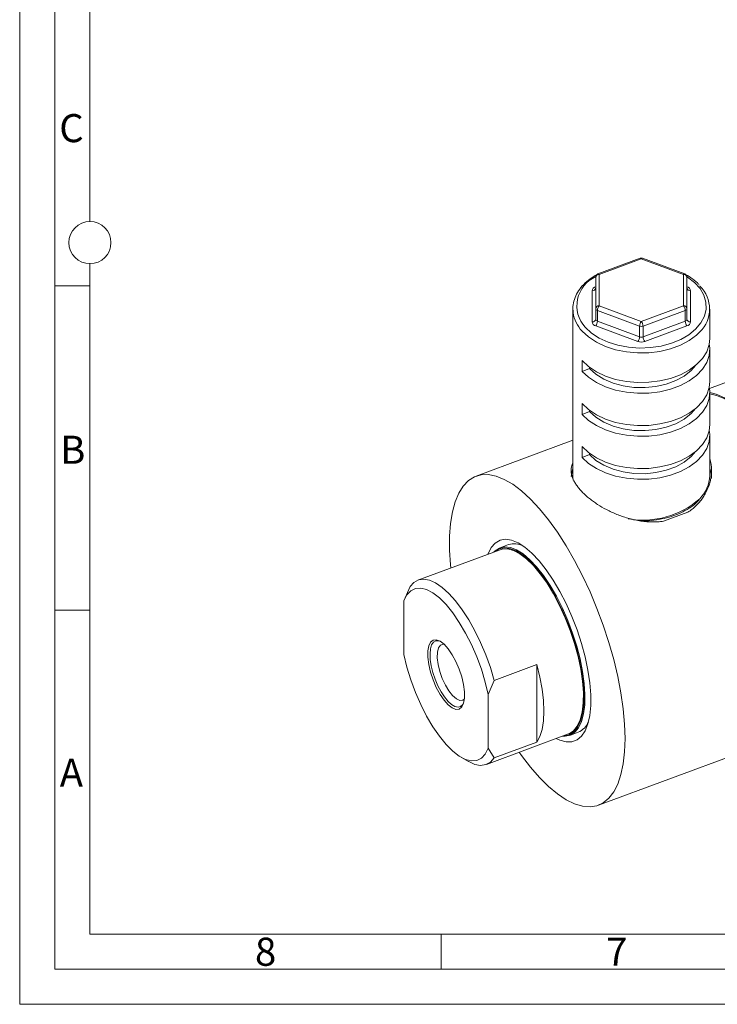
# Model space of a CAD drawing. Units: millimetres. Extents: x 0 to 420, y 0 to 297.
# Drawn here: x 0 to 99, y 0 to 140 of the extents above; entities that cross this region are included whole.
import ezdxf

# ---------------------------------------------------------------- set-up
doc = ezdxf.new("R2010")
doc.units = ezdxf.units.MM
doc.linetypes.add('SLD-Durchgehend', pattern=[0])
doc.styles.add('SLDTEXTSTYLE0', font='ARIAL.TTF', dxfattribs={"width": 0.948})

msp = doc.modelspace()

# ---------------------------------------------------------------- linework, layer by layer
at = {"color": 7, "linetype": 'SLD-Durchgehend', "lineweight": 0}
for p, q in [((0, 0), (0, 297)), ((5, 292), (5, 5)), ((10, 185.5), (10, 111.5)), ((10, 105.5), (10, 10)), ((10, 102.332), (5, 102.332)), ((10, 56.166), (5, 56.166)), ((59.1621, 46.3135), (58.8424, 47.27)), ((10, 10), (410, 10)), ((60, 10), (60, 5)), ((5, 5), (415, 5)), ((0, 0), (420, 0))]:
    msp.add_line(p, q, dxfattribs=at)
at = {"color": 7, "linetype": 'SLD-Durchgehend', "lineweight": 15}
for p, q in [((88.3388, 106.2598), (82.3388, 104.0332)), ((94.6867, 104.0332), (88.6867, 106.2598)), ((82.0128, 99.111), (82.0128, 103.5644)), ((95.0128, 103.5644), (95.0128, 99.111)), ((78.7628, 99.0396), (78.7628, 75.2922)), ((82.0128, 97.5789), (82.0128, 99.111)), ((95.0128, 99.111), (95.0128, 97.5789)), ((98.2628, 94.8263), (98.2628, 99.0396)), ((113.651, 93.4336), (98.2261, 87.7092)), ((98.2628, 88.698), (98.2628, 93.2942)), ((80.069, 91.6927), (80.069, 90.1607)), ((81.1516, 90.5624), (80.069, 90.1607)), ((81.1516, 90.7168), (81.1516, 90.5624)), ((98.2628, 82.5696), (98.2628, 87.1659)), ((80.069, 85.5644), (80.069, 84.0323)), ((81.1516, 84.434), (80.069, 84.0323)), ((81.1516, 84.5884), (81.1516, 84.434)), ((78.7628, 80.3379), (65.0056, 75.2324)), ((98.2628, 75.2922), (98.2628, 81.0375)), ((80.069, 77.9039), (80.069, 79.436)), ((81.1516, 78.3057), (80.069, 77.9039)), ((81.1516, 78.3057), (81.1516, 78.4601)), ((95.1438, 70.0977), (91.6797, 68.8122)), ((68.3998, 64.7589), (56.7084, 60.4201)), ((69.6118, 65.4754), (68.3994, 65.0255)), ((54.7134, 57.4837), (55.5794, 59.4989)), ((54.7134, 49.8232), (54.7134, 57.4837)), ((67.5794, 46.1388), (73.6416, 48.3886)), ((73.6416, 48.3886), (73.6416, 37.3405)), ((82.4019, 28.3563), (130.8993, 46.3543)), ((67.5794, 46.1388), (66.7134, 44.1236)), ((66.7134, 44.1236), (66.7134, 36.4632)), ((63.082, 43.3198), (63.3082, 43.477)), ((66.4504, 34.1695), (78.1417, 38.5083)), ((78.2205, 38.5394), (78.1417, 38.5083)), ((78.3153, 38.3061), (79.5277, 38.756)), ((73.6416, 37.3405), (67.5794, 35.0907)), ((62.8936, 35.1644), (63.9274, 34.5774)), ((66.7134, 36.4632), (67.5794, 35.0907))]:
    msp.add_line(p, q, dxfattribs=at)
at = {"color": 8, "linetype": 'SLD-Durchgehend', "lineweight": 0}
for p, q in [((88.5128, 106.1741), (82.5128, 103.9474)), ((94.5128, 103.9474), (88.5128, 106.1741)), ((82.5128, 103.9474), (82.5128, 99.4941)), ((94.5128, 99.4941), (94.5128, 103.9474)), ((81.5128, 97.1959), (81.5128, 101.6493)), ((95.5128, 101.6493), (95.5128, 97.1959)), ((88.2628, 96.606), (82.2628, 98.8327)), ((82.2628, 98.8327), (82.2628, 97.3006)), ((82.5128, 99.4941), (88.5128, 97.2674)), ((88.5128, 97.2674), (94.5128, 99.4941)), ((94.7628, 98.8327), (88.7628, 96.606)), ((94.7628, 97.3006), (94.7628, 98.8327)), ((82.2628, 97.3006), (88.2628, 95.0739)), ((88.7628, 95.0739), (94.7628, 97.3006)), ((88.0128, 94.4126), (82.0128, 96.6393)), ((88.2628, 95.0739), (88.2628, 96.606)), ((88.7628, 96.606), (88.7628, 95.0739)), ((95.0128, 96.6393), (89.0128, 94.4126))]:
    msp.add_line(p, q, dxfattribs=at)
at = {"color": 8, "linetype": 'SLD-Durchgehend', "lineweight": 0, "flags": 128}
for points in [[(80.502, 96.4497), (81.3989, 95.6223), (82.5004, 94.9041), (83.7749, 94.316), (85.1857, 93.8748), (86.6921, 93.5931), (88.251, 93.4792), (89.8174, 93.5363), (91.3463, 93.7627), (92.7936, 94.1519), (94.1178, 94.6927), (95.2808, 95.3696), (96.249, 96.1632), (96.9947, 97.0504), (97.4964, 98.006), (97.7396, 99.0023), (97.7174, 100.0106), (97.4304, 101.0021), (96.8869, 101.9481), (96.1024, 102.8215), (95.0996, 103.5971), (95.0038, 103.6586)], [(96.8507, 95.791), (96.369, 95.3279), (95.3114, 94.5474), (94.0684, 93.8894), (92.6738, 93.3718), (91.1658, 93.0089), (89.5854, 92.8104), (87.9757, 92.7819), (86.3806, 92.9241), (84.8438, 93.2331), (83.407, 93.7005), (82.1094, 94.3135), (80.9866, 95.0554), (80.069, 95.906)]]:
    msp.add_lwpolyline(points, dxfattribs=at)
at = {"color": 7, "linetype": 'SLD-Durchgehend', "lineweight": 15, "flags": 128}
for points in [[(78.7971, 98.5139), (78.7665, 98.8669), (78.7628, 99.0396)], [(80.069, 91.6927), (80.9866, 90.8421), (82.1094, 90.1002), (83.407, 89.4872), (84.8438, 89.0198), (86.3806, 88.7108), (87.9757, 88.5687), (89.5854, 88.5972), (91.1658, 88.7956), (92.6738, 89.1586), (94.0684, 89.6761), (95.3114, 90.3341), (96.369, 91.1147), (97.2123, 91.9965), (97.8182, 92.9555), (98.1704, 93.9655), (98.2628, 94.8263)], [(80.069, 90.1607), (80.9866, 89.3101), (82.1094, 88.5681), (83.407, 87.9551), (84.8438, 87.4877), (86.3806, 87.1788), (87.9757, 87.0366), (89.5854, 87.0651), (91.1658, 87.2635), (92.6738, 87.6265), (94.0684, 88.144), (95.3114, 88.802), (96.369, 89.5826), (97.2123, 90.4644), (97.8182, 91.4234), (98.1704, 92.4334), (98.2591, 93.4669), (98.1897, 94.0603)], [(96.2157, 90.9842), (95.5984, 90.2763), (94.615, 89.4908), (93.4239, 88.8348), (92.0654, 88.3307), (90.586, 87.9956), (89.036, 87.8409), (87.4682, 87.872), (85.936, 88.0877), (84.4915, 88.4807), (83.1839, 89.0376), (82.0578, 89.7395), (81.1516, 90.5624)], [(80.069, 85.5644), (80.9866, 84.7138), (82.1094, 83.9719), (83.407, 83.3589), (84.8438, 82.8915), (86.3806, 82.5825), (87.9757, 82.4403), (89.5854, 82.4688), (91.1658, 82.6673), (92.6738, 83.0302), (94.0684, 83.5478), (95.3114, 84.2058), (96.369, 84.9863), (97.2123, 85.8681), (97.8182, 86.8271), (98.1704, 87.8372), (98.2628, 88.698)], [(80.069, 84.0323), (80.9866, 83.1817), (82.1094, 82.4398), (83.407, 81.8268), (84.8438, 81.3594), (86.3806, 81.0504), (87.9757, 80.9082), (89.5854, 80.9368), (91.1658, 81.1352), (92.6738, 81.4981), (94.0684, 82.0157), (95.3114, 82.6737), (96.369, 83.4543), (97.2123, 84.3361), (97.8182, 85.2951), (98.1704, 86.3051), (98.2591, 87.3386), (98.1897, 87.9319)], [(98.2628, 87.1597), (99.1644, 86.9321), (100.3685, 86.4121), (101.622, 85.6401), (102.9111, 84.6243), (104.2217, 83.376), (105.5396, 81.9088), (106.8502, 80.2387), (108.1393, 78.384), (109.3928, 76.365), (110.5969, 74.2038), (111.7385, 71.924), (112.805, 69.5506)], [(98.2628, 86.9794), (99.211, 86.7446), (100.4053, 86.2287), (101.6486, 85.4628), (102.9272, 84.4552), (104.2271, 83.217), (105.5342, 81.7618), (106.8342, 80.1054), (108.1127, 78.2659), (109.356, 76.2636), (110.5503, 74.1201), (111.6826, 71.8591), (112.7406, 69.5052)], [(96.2157, 84.8559), (95.5984, 84.1479), (94.615, 83.3624), (93.4239, 82.7064), (92.0654, 82.2023), (90.586, 81.8672), (89.036, 81.7126), (87.4682, 81.7436), (85.936, 81.9593), (84.4915, 82.3523), (83.1839, 82.9092), (82.0578, 83.6111), (81.1516, 84.434)], [(80.069, 79.436), (80.9866, 78.5854), (82.1094, 77.8435), (83.407, 77.2305), (84.8438, 76.7631), (86.3806, 76.4541), (87.9757, 76.312), (89.5854, 76.3405), (91.1658, 76.5389), (92.6738, 76.9019), (94.0684, 77.4194), (95.3114, 78.0774), (96.369, 78.858), (97.2123, 79.7398), (97.8182, 80.6988), (98.1704, 81.7088), (98.2628, 82.5696)], [(80.069, 77.9039), (80.9866, 77.0533), (82.1094, 76.3114), (83.407, 75.6984), (84.8438, 75.231), (86.3806, 74.922), (87.9757, 74.7799), (89.5854, 74.8084), (91.1658, 75.0068), (92.6738, 75.3698), (94.0684, 75.8873), (95.3114, 76.5453), (96.369, 77.3259), (97.2123, 78.2077), (97.8182, 79.1667), (98.1704, 80.1767), (98.2591, 81.2102), (98.1897, 81.8036)], [(96.2157, 78.7275), (95.5984, 78.0196), (94.615, 77.2341), (93.4239, 76.5781), (92.0654, 76.074), (90.586, 75.7389), (89.036, 75.5842), (87.4682, 75.6153), (85.936, 75.831), (84.4915, 76.224), (83.1839, 76.7809), (82.0578, 77.4828), (81.1516, 78.3057)], [(78.7628, 76.3375), (78.6423, 75.9404), (78.5224, 75.1917)], [(86.2037, 37.8776), (86.1375, 39.9205), (85.9394, 42.0892), (85.6117, 44.3609), (85.1577, 46.7113), (84.5823, 49.1156), (83.8916, 51.5483), (83.0929, 53.9837), (82.1947, 56.3958), (81.2064, 58.7591), (80.1387, 61.0486), (79.0027, 63.24), (77.8105, 65.3101), (76.5748, 67.2369), (75.3087, 69), (74.0256, 70.5808), (72.7391, 71.9624), (71.4627, 73.1302), (70.2102, 74.0718), (68.9946, 74.7773), (67.829, 75.2392), (66.7257, 75.4525), (65.6963, 75.4151), (64.7518, 75.1273), (63.9022, 74.5921), (63.1565, 73.8153), (62.5227, 72.805), (62.0073, 71.5721), (61.6159, 70.1295), (61.3526, 68.4925), (61.2203, 66.6785), (61.2203, 64.7068), (61.3526, 62.5981), (61.3951, 62.1594)], [(78.7628, 75.2922), (78.7665, 75.1195), (78.8113, 74.668)], [(66.6614, 64.1138), (66.6838, 64.1705), (67.1432, 65.0519), (67.7196, 65.6967), (68.4029, 66.0934), (69.1807, 66.2349), (70.0393, 66.1188), (70.9633, 65.747), (71.9361, 65.1262), (72.9405, 64.2676), (73.9585, 63.1863), (74.972, 61.9018), (75.9628, 60.4369), (76.9134, 58.8177), (77.8066, 57.0732), (78.6267, 55.2346), (79.3588, 53.3345), (79.9901, 51.407), (80.5092, 49.4863), (80.9068, 47.6069), (81.176, 45.8021), (81.3117, 44.1043), (81.3117, 42.5438), (81.176, 41.1483), (80.9068, 39.9428), (80.5092, 38.9488), (79.9901, 38.184), (79.3588, 37.6621), (78.6267, 37.3923), (77.8066, 37.3796), (76.9134, 37.6241), (76.4034, 37.8632)], [(67.5321, 64.4369), (67.6801, 64.5824), (68.3192, 64.9938), (69.0521, 65.1569), (69.8653, 65.0688), (70.7435, 64.7309), (71.6704, 64.1497), (72.6287, 63.3359), (73.6006, 62.3047), (74.5679, 61.0754), (75.5128, 59.6707), (76.4174, 58.117), (77.2651, 56.443), (78.0399, 54.6801), (78.7275, 52.861), (79.3151, 51.0197), (79.7917, 49.1904), (80.1485, 47.4072), (80.3787, 45.7033), (80.4782, 44.1105), (80.445, 42.6585), (80.2797, 41.3742), (79.9856, 40.2817), (79.5679, 39.4012), (79.0346, 38.7491), (78.3955, 38.3377), (78.3955, 38.3377)], [(78.2735, 38.3991), (78.9081, 38.8077), (79.4377, 39.4551), (79.8525, 40.3294), (80.1446, 41.4143), (80.3086, 42.6895), (80.3416, 44.1314), (80.2429, 45.713), (80.0142, 47.4049), (79.66, 49.1756), (79.1867, 50.9921), (78.6033, 52.8205), (77.9204, 54.6268), (77.151, 56.3774), (76.3093, 58.0395), (75.411, 59.5824), (74.4728, 60.9772), (73.5123, 62.1979), (72.5472, 63.2219), (71.5956, 64.0299), (70.6752, 64.6071), (69.8032, 64.9426), (68.9958, 65.0301), (68.268, 64.8681), (67.6619, 64.4851)], [(68.3998, 64.7589), (68.6783, 64.8405), (69.4583, 64.8726), (70.3124, 64.6471), (71.2241, 64.1682), (72.1757, 63.4454), (73.1486, 62.4926), (74.1238, 61.3285), (75.0825, 59.9757), (76.0058, 58.4606), (76.876, 56.8125), (77.676, 55.0637), (78.3902, 53.2481), (79.0048, 51.4011), (79.5078, 49.5585), (79.8894, 47.7564), (80.1421, 46.0298), (80.2611, 44.4122), (80.2441, 42.9352), (80.0913, 41.6275), (79.8058, 40.5145), (79.3931, 39.618), (78.8612, 38.9553), (78.2205, 38.5394)], [(55.5794, 59.4989), (56.1293, 60.0928), (56.7818, 60.4458), (57.5246, 60.5513), (58.3437, 60.4074), (59.2237, 60.0166), (60.148, 59.3865), (61.0992, 58.5287), (62.0595, 57.4596), (63.0108, 56.1992), (63.9351, 54.7712), (64.8151, 53.2024), (65.6342, 51.5225), (66.377, 49.7631), (67.0295, 47.9572), (67.5794, 46.1388)], [(66.7134, 44.1236), (66.2825, 45.9085), (65.7315, 47.7163), (65.0722, 49.5081), (64.3189, 51.2453), (63.4879, 52.8902), (62.597, 54.4076), (61.6654, 55.7646), (60.7134, 56.932), (59.7613, 57.8846), (58.8298, 58.6018), (57.9389, 59.0682), (57.1078, 59.2737), (56.3545, 59.2138), (55.6953, 58.89), (55.1443, 58.3091), (54.7134, 57.4837)], [(62.5695, 42.0631), (62.1099, 42.0132), (61.5803, 42.2121), (61.0073, 42.6498), (60.4195, 43.3042), (59.8464, 44.1426), (59.3168, 45.123), (58.8572, 46.1962), (58.4907, 47.3083), (58.2357, 48.4036), (58.1049, 49.4273), (58.1049, 50.3279), (58.2357, 51.0602), (58.4907, 51.5877), (58.8572, 51.8837), (59.3168, 51.9336), (59.8464, 51.7347), (60.4195, 51.2971), (61.0073, 50.6426), (61.5803, 49.8042), (62.1099, 48.8238), (62.5695, 47.7507), (62.936, 46.6385), (63.1911, 45.5432), (63.3219, 44.5196), (63.3219, 43.619), (63.1911, 42.8866), (62.936, 42.3592), (62.5695, 42.0631)], [(60.399, 51.3162), (60.277, 51.3174), (59.9003, 51.1596), (59.6292, 50.7591), (59.4806, 50.1408), (59.4638, 49.3438), (59.58, 48.418), (59.8218, 47.4216), (60.1741, 46.4173), (60.6147, 45.468), (61.1158, 44.6336), (61.6461, 43.9664), (62.1722, 43.5083), (62.6611, 43.2882), (63.082, 43.3198), (63.082, 43.3198)], [(54.7134, 49.8232), (55.1443, 48.0384), (55.6953, 46.2305), (56.3545, 44.4387), (57.1078, 42.7016), (57.9389, 41.0566), (58.8298, 39.5392), (59.7613, 38.1822), (60.7134, 37.0148), (61.6654, 36.0623), (62.597, 35.3451), (63.4879, 34.8787), (64.3189, 34.6732), (65.0722, 34.733), (65.7315, 35.0568), (66.2825, 35.6377), (66.7134, 36.4632)], [(73.6416, 37.3405), (74.073, 38.1504), (74.3869, 39.1684), (74.5776, 40.376), (74.6416, 41.7512), (74.5776, 43.2687), (74.3869, 44.901), (74.073, 46.618), (73.6416, 48.3886)], [(71.1371, 35.9088), (71.4627, 35.4485), (72.7391, 33.7744), (74.0256, 32.2912), (75.3087, 31.0148), (76.5748, 29.9587), (77.8105, 29.1341), (79.0027, 28.5496), (80.1387, 28.2116), (81.2064, 28.1235), (82.1947, 28.2863), (83.0929, 28.6984), (83.8916, 29.3552), (84.5823, 30.2499), (85.1577, 31.373), (85.6117, 32.7126), (85.9394, 34.2544), (86.1375, 35.9822), (86.2037, 37.8776)], [(78.3955, 38.3377), (77.6625, 38.1746), (77.274, 38.1863)], [(77.4038, 38.2345), (77.5457, 38.2371), (78.2735, 38.3991)], [(67.5794, 35.0907), (67.0295, 34.4969), (66.377, 34.1438), (65.6342, 34.0383), (64.8151, 34.1823), (63.9351, 34.573), (63.9274, 34.5774)]]:
    msp.add_lwpolyline(points, dxfattribs=at)
at = {"color": 7, "linetype": 'SLD-Durchgehend', "lineweight": 0, "flags": 128}
for points in [[(58.8424, 47.27), (58.6082, 48.2177), (58.4691, 49.1177), (58.4307, 49.9333), (58.4946, 50.6309), (58.6582, 51.1821), (58.9148, 51.5643), (59.2539, 51.7618), (59.6616, 51.7665), (59.9649, 51.6615)], [(63.2045, 42.9321), (63.0843, 42.7121), (62.7849, 42.4208), (62.4096, 42.3191), (61.9736, 42.4113), (61.495, 42.6935), (60.9932, 43.1543), (60.4888, 43.7747), (60.0025, 44.5293), (59.5541, 45.3873), (59.1621, 46.3135)]]:
    msp.add_lwpolyline(points, dxfattribs=at)
at = {"color": 7, "linetype": 'SLD-Durchgehend', "lineweight": 0}
msp.add_circle((10, 108.5), 3, dxfattribs=at)
at = {"color": 7, "linetype": 'SLD-Durchgehend', "lineweight": 15}
for centre, radius, start, end in [((88.5128, 105.7911), 0.5, 69.639425, 110.360575), ((82.5128, 103.5644), 0.5, 110.360575, 180), ((94.5128, 103.5644), 0.5, 0, 69.639425), ((93.7164, 99.0393), 4.5139, 313.976789, 45.929453), ((94.2531, 74.8996), 4.2597, 0.128346, 19.727588), ((93.4486, 75.4521), 4.8169, 314.55414, 358.097299), ((70.4454, 62.8725), 2.7331, 63.178887, 107.758415), ((78.4285, 41.3053), 2.7761, 293.326114, 337.178844)]:
    msp.add_arc(centre, radius, start, end, dxfattribs=at)
at = {"color": 8, "linetype": 'SLD-Durchgehend', "lineweight": 0}
for centre, radius, start, end in [((88.3582, 106.0799), 0.181, 31.371764, 96.153939), ((88.6673, 106.0799), 0.181, 83.846397, 148.62804), ((82.4611, 103.497), 0.4534, 83.458657, 171.44847), ((82.3582, 103.8532), 0.181, 31.371764, 96.153939), ((94.6673, 103.8532), 0.181, 83.84623, 148.62806), ((94.5644, 103.497), 0.4534, 8.551482, 96.541398), ((83.9065, 99.4967), 4.5688, 114.363674, 221.828135), ((82.1686, 101.5632), 0.6614, 103.622382, 172.517399), ((81.5644, 102.0997), 0.4534, 263.459356, 351.448183), ((94.857, 101.5632), 0.6614, 7.48245, 76.37776), ((95.4611, 102.0997), 0.4534, 188.551819, 276.54065), ((83.5722, 99.2286), 4.8282, 188.512826, 223.484948), ((82.4611, 99.0436), 0.4534, 83.458656, 171.44852), ((82.3407, 99.1541), 0.3307, 187.48245, 256.37776), ((83.377, 98.7894), 1.1151, 140.809167, 177.776575), ((94.5644, 99.0436), 0.4534, 8.551629, 96.541251), ((93.6486, 98.7894), 1.1151, 2.223326, 39.191026), ((94.6849, 99.1541), 0.3307, 283.622731, 352.517049), ((81.5644, 97.6464), 0.4534, 263.459396, 351.448147), ((82.1686, 97.2821), 0.6614, 187.482647, 256.377563), ((82.3407, 97.622), 0.3307, 187.48245, 256.37776), ((81.1485, 97.3439), 1.1151, 320.809323, 357.776477), ((89.377, 96.5628), 1.1151, 140.808902, 177.776738), ((87.6486, 96.5628), 1.1151, 2.223326, 39.191026), ((94.6849, 97.622), 0.3307, 283.622731, 352.517049), ((95.877, 97.3439), 1.1151, 182.223499, 219.19069), ((95.4611, 97.6464), 0.4534, 188.551433, 276.541035), ((94.857, 97.2821), 0.6614, 283.622528, 352.517252), ((88.5128, 97.3051), 0.7424, 250.321226, 289.678779), ((87.1485, 95.1172), 1.1151, 320.809335, 357.776468), ((88.5128, 95.8107), 1.4848, 250.321302, 289.678703), ((88.5128, 95.773), 0.7424, 250.321226, 289.678779), ((89.877, 95.1172), 1.1151, 182.223499, 219.19069), ((88.7316, 81.2124), 12.2498, 260.247725, 311.371575)]:
    msp.add_arc(centre, radius, start, end, dxfattribs=at)
at = {"color": 7, "linetype": 'SLD-Durchgehend', "lineweight": 15}
for points, knots in [([(82.4573, 104.0771), (82.2262, 103.9594), (81.5905, 103.6356), (80.7255, 102.9707), (79.8824, 102.114), (79.2586, 101.1692), (78.8763, 100.1711), (78.7216, 99.2609), (78.7966, 98.6995), (78.8262, 98.4781)], [0, 0, 0, 0, 0.09278573, 0.25524091, 0.41760649, 0.57923973, 0.73928771, 0.89722722, 1, 1, 1, 1]), ([(96.7696, 102.4486), (96.6782, 102.5545), (96.3341, 102.9533), (95.6186, 103.5058), (94.9263, 103.8886), (94.6203, 104.0578)], [0, 0, 0, 0, 0.16775892, 0.63206839, 1, 1, 1, 1]), ([(95.1438, 70.0977), (95.3445, 70.2375), (95.7473, 70.5179), (96.293, 71.0042), (96.7929, 71.5359), (97.231, 72.1043), (97.7313, 72.8971), (98.1079, 73.7373), (98.3557, 74.6066), (98.475, 75.273), (98.5246, 75.9463), (98.4975, 76.618), (98.4129, 77.212), (98.306, 77.5675), (98.2628, 77.7112)], [0, 0, 0, 0, 0.07621284, 0.15300596, 0.23156628, 0.3107093, 0.38691107, 0.54170637, 0.6204526, 0.69986438, 0.7798368, 0.86162736, 0.94407323, 1, 1, 1, 1]), ([(78.7628, 77.1284), (78.7345, 77.0723), (78.6404, 76.8855), (78.553, 76.5531), (78.5007, 76.128), (78.5266, 75.6828), (78.6268, 75.2294), (78.7981, 74.7718), (79.0364, 74.3102), (79.3479, 73.8352), (79.7194, 73.3675), (80.2769, 72.7647), (80.931, 72.1782), (81.6738, 71.6152), (82.4673, 71.0739), (83.332, 70.5687), (84.2645, 70.1081), (85.2578, 69.675), (86.3115, 69.3065), (87.4028, 69.0239), (88.2447, 68.859), (89.1035, 68.7476), (89.9716, 68.6983), (90.8374, 68.7108), (91.4006, 68.7786), (91.6797, 68.8122)], [0, 0, 0, 0, 0.01728292, 0.05751871, 0.09803857, 0.13947956, 0.18125269, 0.22041269, 0.25987448, 0.3003178, 0.34111181, 0.37776379, 0.45234822, 0.49036397, 0.52673773, 0.60061037, 0.63816974, 0.67664768, 0.75479429, 0.79454164, 0.83484545, 0.87543832, 0.91697538, 0.95885633, 1, 1, 1, 1]), ([(88.4063, 68.8476), (88.9084, 68.8584), (89.9185, 68.88), (91.4041, 69.1082), (92.8253, 69.4761), (94.1468, 69.9882), (95.3231, 70.6366), (96.2011, 71.2624), (96.6012, 71.7035), (96.7355, 71.8516)], [0, 0, 0, 0, 0.15189247, 0.30550787, 0.45926851, 0.61325242, 0.76750341, 0.9219797, 1, 1, 1, 1])]:
    msp.add_open_spline(points, degree=3, knots=knots, dxfattribs=at)

# ---------------------------------------------------------------- texts
at = {"color": 7, "linetype": 'Continuous', "lineweight": 0, "char_height": 4, "attachment_point": 1, "style": 'SLDTEXTSTYLE0'}
for s, insert in [('C', (5.6317, 126.8055)), ('B', (5.7623, 80.9896)), ('A', (5.7029, 34.9896)), ('8', (33.5, 9.4896)), ('7', (83.5, 9.4896))]:
    msp.add_mtext(s, dxfattribs=dict(at, insert=insert))

doc.saveas('drawing.dxf')
